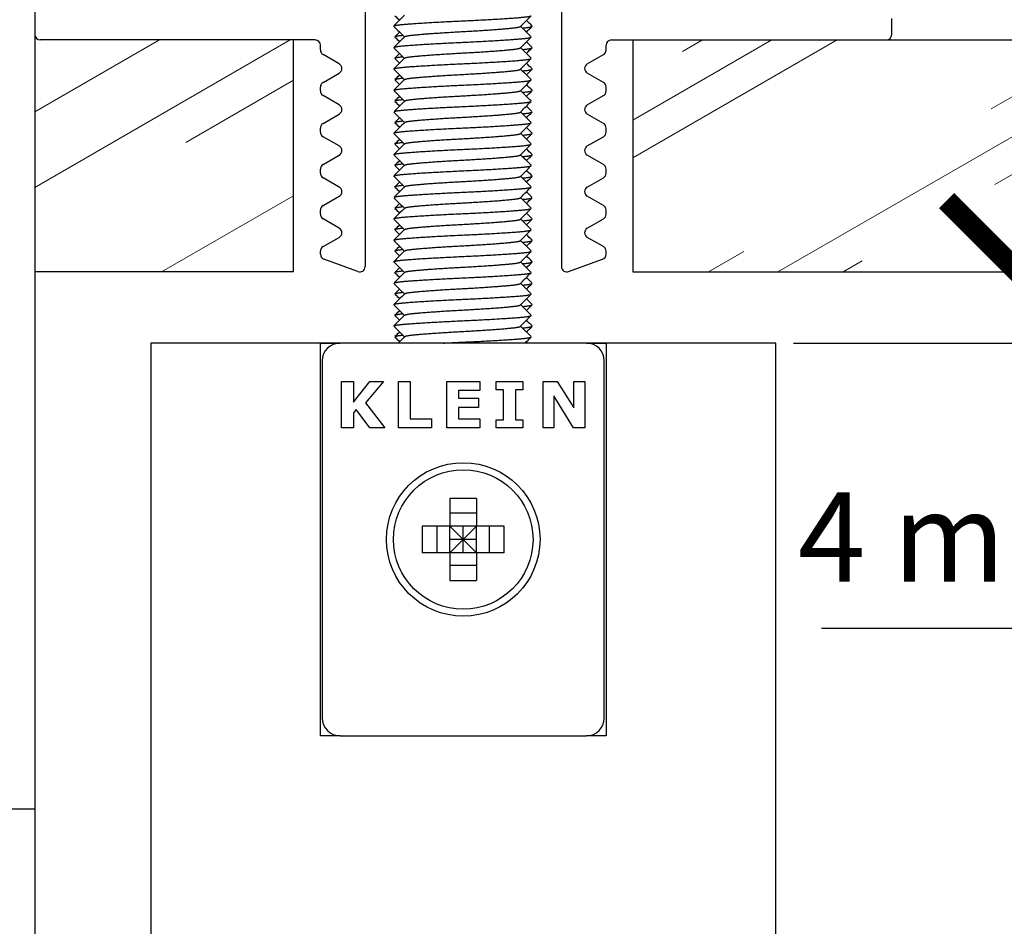
# Model space of a CAD drawing. Extents: x -25294 to 5769, y -27364 to 6653.
# Drawn here: x 2839 to 2894, y 1557 to 1608 of the extents above; entities that cross this region are included whole.
import ezdxf

# ---------------------------------------------------------------- set-up
doc = ezdxf.new("R2010")
doc.units = 0
doc.linetypes.add('SLD-Continua', pattern=[0])
doc.layers.add('c_black', color=1, linetype='Continuous')
doc.layers.add('Placas', color=5, linetype='Continuous')
doc.layers.add('COTAS', color=10, linetype='Continuous', lineweight=5)
doc.styles.get("Standard").update_dxf_attribs({"font": 'arial.ttf'})
doc.dimstyles.new('MM - PULGADAS', dxfattribs={"dimtxt": 30, "dimasz": 25, "dimexe": 1, "dimexo": 1, "dimgap": 5, "dimtad": 1, "dimtoh": 1, "dimdec": 0, "dimtxsty": 'Standard', "dimblk": 'ARCHTICK', "dimcen": 0.09375, "dimclrt": 256, "dimadec": 0, "dimazin": 0, "dimtfac": 1, "dimtdec": 0, "dimtmove": 0, "dimatfit": 3, "dimfxl": 1, "dimarcsym": 0})

# ---------------------------------------------------------------- blocks, each defined once
blk = doc.blocks.new('_ArchTick')
at = {"color": 0, "linetype": 'ByBlock', "const_width": 0.15}
blk.add_lwpolyline([(-0.5, -0.5), (0.5, 0.5)], dxfattribs=at)
blk = doc.blocks.new('*D58')
at = {"layer": 'COTAS', "lineweight": -2, "transparency": 16777216}
for p, q in [((2895.145, 1643.1), (2895.145, 1654.002)), ((2895.145, 1654.002), (2937.2, 1654.002)), ((2895.145, 1593.6), (2895.145, 1643.1))]:
    blk.add_line(p, q, dxfattribs=at)
at = {"layer": 'COTAS', "color": 0, "lineweight": -2, "transparency": 16777216}
for p, q in [((2877.976, 1643.1), (2896.145, 1643.1)), ((2874.565, 1593.6), (2896.145, 1593.6))]:
    blk.add_line(p, q, dxfattribs=at)
at = {"layer": 'Defpoints', "color": 0, "transparency": 16777216}
for p in [(2876.976, 1643.1), (2873.565, 1593.6), (2895.145, 1593.6)]:
    blk.add_point(p, dxfattribs=at)
at = {"layer": 'COTAS', "lineweight": -2, "transparency": 16777216, "xscale": 8, "yscale": 8, "zscale": 8}
for p, rotation in [((2895.145, 1643.1), 90), ((2895.145, 1593.6), 270)]:
    blk.add_blockref('_ArchTick', p, dxfattribs=dict(at, rotation=rotation))
at = {"layer": 'COTAS', "transparency": 16777216, "insert": (2917.172, 1662.635), "char_height": 5, "attachment_point": 5}
blk.add_mtext('49 mm [1{\\H1x;\\S15/16;}"]', dxfattribs=at)
blk = doc.blocks.new('*D59')
at = {"layer": 'COTAS', "lineweight": -2, "transparency": 16777216}
for p, q in [((2918.374, 1593.6), (2918.374, 1601.6)), ((2918.374, 1593.6), (2918.374, 1589.619)), ((2918.374, 1589.619), (2918.374, 1573.619)), ((2918.374, 1573.619), (2884.13, 1573.619))]:
    blk.add_line(p, q, dxfattribs=at)
at = {"layer": 'COTAS', "color": 0, "lineweight": -2, "transparency": 16777216}
for p, q in [((2874.565, 1593.6), (2919.374, 1593.6)), ((2882.565, 1589.619), (2919.374, 1589.619))]:
    blk.add_line(p, q, dxfattribs=at)
at = {"layer": 'Defpoints', "color": 0, "transparency": 16777216}
for p in [(2873.565, 1593.6), (2881.565, 1589.619), (2918.374, 1589.619)]:
    blk.add_point(p, dxfattribs=at)
at = {"layer": 'COTAS', "lineweight": -2, "transparency": 16777216, "xscale": 8, "yscale": 8, "zscale": 8}
for p, rotation in [((2918.374, 1593.6), 270), ((2918.374, 1589.619), 90)]:
    blk.add_blockref('_ArchTick', p, dxfattribs=dict(at, rotation=rotation))
at = {"layer": 'COTAS', "transparency": 16777216, "insert": (2900.252, 1582.253), "char_height": 5, "attachment_point": 5}
blk.add_mtext('4 mm [{\\H1x;\\S3/16;}"]', dxfattribs=at)
blk = doc.blocks.new('SEC. LITE+ T')
at = {"linetype": 'SLD-Continua', "lineweight": 25}
for p, q in [((-5.5, -34.8), (-5.5, -49.2)), ((5.5, -34.8), (5.5, -49.2)), ((-24, -35.299), (-24, -36.201)), ((24, -36.2), (24, -35.3)), ((-8.3, -36.5), (-23.7, -36.5)), ((-8, -37.061), (-8, -36.8)), ((8, -37.061), (8, -36.8)), ((8.3, -36.5), (23.7, -36.5)), ((-6.95, -37.84), (-7.85, -37.32)), ((6.95, -37.84), (7.85, -37.32)), ((-7.85, -38.879), (-6.95, -38.36)), ((7.85, -38.879), (6.95, -38.36)), ((-8, -39.361), (-8, -39.139)), ((8, -39.361), (8, -39.139)), ((-6.95, -40.14), (-7.85, -39.621)), ((6.95, -40.14), (7.85, -39.621)), ((-7.85, -41.179), (-6.95, -40.66)), ((7.85, -41.179), (6.95, -40.66)), ((-8, -41.661), (-8, -41.439)), ((8, -41.661), (8, -41.439)), ((-6.95, -42.44), (-7.85, -41.921)), ((6.95, -42.44), (7.85, -41.921)), ((-7.85, -43.479), (-6.95, -42.96)), ((7.85, -43.479), (6.95, -42.96)), ((-8, -43.961), (-8, -43.739)), ((8, -43.961), (8, -43.739)), ((-6.95, -44.74), (-7.85, -44.221)), ((6.95, -44.74), (7.85, -44.221)), ((-7.85, -45.779), (-6.95, -45.26)), ((7.85, -45.779), (6.95, -45.26)), ((-8, -46.261), (-8, -46.039)), ((8, -46.261), (8, -46.039)), ((-6.95, -47.04), (-7.85, -46.52)), ((6.95, -47.04), (7.85, -46.52)), ((-7.85, -48.079), (-6.95, -47.56)), ((7.85, -48.079), (6.95, -47.56)), ((-8, -48.508), (-8, -48.339)), ((8, -48.508), (8, -48.339)), ((-5.903, -49.482), (-7.803, -48.79)), ((5.903, -49.482), (7.803, -48.79)), ((-8, -75.482), (-8, -53.482)), ((-8, -53.482), (-6.9, -53.482)), ((6.9, -53.482), (-6.9, -53.482)), ((6.9, -53.482), (8, -53.482)), ((8, -53.482), (8, -75.482)), ((-7.9, -54.482), (-7.9, -74.482)), ((7.9, -74.482), (7.9, -54.482)), ((-6.814, -58.232), (-6.814, -55.637)), ((-6.814, -55.637), (-6.151, -55.637)), ((-6.151, -55.637), (-6.151, -56.8)), ((-6.151, -56.8), (-5.233, -55.637)), ((-4.465, -55.637), (-5.471, -56.826)), ((-5.233, -55.637), (-4.465, -55.637)), ((-3.631, -55.637), (-2.968, -55.637)), ((-3.631, -58.232), (-3.631, -55.637)), ((-2.968, -55.637), (-2.968, -57.735)), ((-0.92, -58.232), (-0.92, -55.637)), ((-0.92, -55.637), (0.937, -55.637)), ((0.937, -55.637), (0.937, -56.134)), ((1.838, -55.637), (3.342, -55.637)), ((1.838, -56.093), (1.838, -55.637)), ((3.342, -55.637), (3.342, -56.093)), ((4.471, -55.637), (5.262, -55.637)), ((4.471, -58.232), (4.471, -55.637)), ((5.262, -55.637), (6.199, -57.109)), ((6.199, -55.637), (6.807, -55.637)), ((6.199, -57.109), (6.199, -55.637)), ((6.807, -55.637), (6.807, -58.232)), ((-0.262, -56.134), (-0.262, -56.577)), ((0.937, -56.134), (-0.262, -56.134)), ((2.259, -56.093), (1.838, -56.093)), ((2.259, -57.776), (2.259, -56.093)), ((3.342, -56.093), (2.92, -56.093)), ((2.92, -56.093), (2.92, -57.776)), ((-0.262, -56.577), (0.851, -56.577)), ((0.851, -56.577), (0.851, -57.1)), ((6.184, -58.232), (5.078, -56.443)), ((5.078, -56.443), (5.078, -58.232)), ((-5.997, -57.203), (-6.151, -57.391)), ((-5.229, -58.232), (-5.997, -57.203)), ((-5.471, -56.826), (-4.396, -58.232)), ((0.851, -57.1), (-0.262, -57.1)), ((-0.262, -57.1), (-0.262, -57.735)), ((-6.151, -57.391), (-6.151, -58.232)), ((-2.968, -57.735), (-1.777, -57.735)), ((-1.777, -57.735), (-1.777, -58.232)), ((-0.262, -57.735), (0.937, -57.735)), ((0.937, -57.735), (0.937, -58.232)), ((1.838, -58.232), (1.838, -57.776)), ((1.838, -57.776), (2.259, -57.776)), ((2.92, -57.776), (3.342, -57.776)), ((3.342, -57.776), (3.342, -58.232)), ((-6.151, -58.232), (-6.814, -58.232)), ((-4.396, -58.232), (-5.229, -58.232)), ((-1.777, -58.232), (-3.631, -58.232)), ((0.937, -58.232), (-0.92, -58.232)), ((3.342, -58.232), (1.838, -58.232)), ((5.078, -58.232), (4.471, -58.232)), ((6.807, -58.232), (6.184, -58.232)), ((-0.75, -62.182), (-0.75, -63.732)), ((0.75, -62.182), (-0.75, -62.182)), ((0.75, -62.182), (0.75, -63.732)), ((0.75, -63.012), (-0.75, -63.012)), ((-2.3, -63.732), (-2.3, -65.232)), ((-0.75, -63.732), (-2.3, -63.732)), ((-1.469, -65.232), (-1.469, -63.732)), ((-0.75, -65.232), (-0.75, -63.732)), ((0.75, -63.732), (-0.75, -63.732)), ((-0.75, -63.732), (0, -64.482)), ((0, -64.482), (0, -63.732)), ((0, -64.482), (0.75, -63.732)), ((2.3, -63.732), (0.75, -63.732)), ((0.75, -65.232), (0.75, -63.732)), ((1.469, -65.232), (1.469, -63.732)), ((2.3, -65.232), (2.3, -63.732)), ((0, -64.482), (-0.75, -65.232)), ((0, -64.482), (-0.75, -64.482)), ((0.75, -64.482), (0, -64.482)), ((0, -65.232), (0, -64.482)), ((0.75, -65.232), (0, -64.482)), ((-0.75, -65.232), (-2.3, -65.232)), ((-0.75, -65.232), (-0.75, -66.782)), ((0.75, -65.232), (-0.75, -65.232)), ((2.3, -65.232), (0.75, -65.232)), ((0.75, -65.232), (0.75, -66.782)), ((0.75, -65.951), (-0.75, -65.951)), ((-0.75, -66.782), (0.75, -66.782)), ((-6.9, -75.482), (-8, -75.482)), ((-6.9, -75.482), (6.9, -75.482)), ((8, -75.482), (6.9, -75.482))]:
    blk.add_line(p, q, dxfattribs=at)
for p, q in [((3.202, -40.545), (3.244, -40.502)), ((3.202, -45.345), (3.244, -45.302)), ((3.202, -50.144), (3.245, -50.102))]:
    blk.add_line(p, q)
for radius in [4.3, 3.907]:
    blk.add_circle((0, -64.482), radius, dxfattribs=at)
for centre, radius, start, end in [((-23.7, -36.2), 0.3, 180, 270), ((23.7, -36.2), 0.3, 270, 0), ((-8.3, -36.8), 0.3, 0, 90), ((8.3, -36.8), 0.3, 90, 180), ((-7.7, -37.061), 0.3, 180, 240), ((7.7, -37.061), 0.3, 300, 0), ((-7.1, -38.1), 0.3, 300, 60), ((7.1, -38.1), 0.3, 120, 240), ((-7.7, -39.139), 0.3, 120, 180), ((7.7, -39.139), 0.3, 0, 60), ((-7.7, -39.361), 0.3, 180, 240), ((7.7, -39.361), 0.3, 300, 0), ((-7.1, -40.4), 0.3, 300, 60), ((7.1, -40.4), 0.3, 120, 240), ((-7.7, -41.439), 0.3, 120, 180), ((7.7, -41.439), 0.3, 0, 60), ((-7.7, -41.661), 0.3, 180, 240), ((7.7, -41.661), 0.3, 300, 0), ((-7.1, -42.7), 0.3, 300, 60), ((7.1, -42.7), 0.3, 120, 240), ((-7.7, -43.739), 0.3, 120, 180), ((7.7, -43.739), 0.3, 0, 60), ((-7.7, -43.961), 0.3, 180, 240), ((7.7, -43.961), 0.3, 300, 0), ((-7.1, -45), 0.3, 300, 60), ((7.1, -45), 0.3, 120, 240), ((-7.7, -46.039), 0.3, 120, 180), ((-7.7, -46.261), 0.3, 180, 240), ((7.7, -46.039), 0.3, 0, 60), ((7.7, -46.261), 0.3, 300, 0), ((-7.1, -47.3), 0.3, 300, 60), ((7.1, -47.3), 0.3, 120, 240), ((-7.7, -48.339), 0.3, 120, 180), ((-7.7, -48.508), 0.3, 180, 250), ((7.7, -48.508), 0.3, 290, 0), ((7.7, -48.339), 0.3, 0, 60), ((-5.8, -49.2), 0.3, 250, 0), ((5.8, -49.2), 0.3, 180, 290), ((-6.9, -54.482), 1, 90, 180), ((6.9, -54.482), 1, 0, 90), ((-6.9, -74.482), 1, 180, 270), ((6.9, -74.482), 1, 270, 0)]:
    blk.add_arc(centre, radius, start, end, dxfattribs=at)
at = {"linetype": 'Continuous'}
for points in [[(-3.282, -35.119), (-3.482, -35.319), (-3.682, -35.52), (-3.882, -35.72)], [(-3.827, -35.143), (-3.74, -35.23), (-3.653, -35.317), (-3.567, -35.404)], [(3.201, -35.745), (3.402, -35.544), (3.602, -35.344), (3.802, -35.143)], [(-3.883, -35.742), (-3.687, -35.939), (-3.491, -36.135), (-3.295, -36.332)], [(3.805, -36.324), (3.608, -36.126), (3.411, -35.929), (3.215, -35.732)], [(3.857, -35.72), (3.752, -35.615), (3.647, -35.509), (3.542, -35.404)], [(3.542, -36.06), (3.647, -35.954), (3.753, -35.848), (3.859, -35.742)], [(-3.281, -36.318), (-3.481, -36.519), (-3.682, -36.719), (-3.882, -36.92)], [(-3.567, -36.06), (-3.654, -36.148), (-3.742, -36.236), (-3.83, -36.324)], [(-3.83, -36.34), (-3.742, -36.428), (-3.654, -36.516), (-3.567, -36.604)], [(3.204, -36.942), (3.404, -36.742), (3.605, -36.541), (3.805, -36.34)], [(-3.882, -36.944), (-3.686, -37.14), (-3.49, -37.336), (-3.295, -37.532)], [(3.804, -37.522), (3.607, -37.325), (3.411, -37.129), (3.215, -36.932)], [(3.857, -36.92), (3.752, -36.815), (3.647, -36.709), (3.542, -36.604)], [(3.542, -37.259), (3.647, -37.154), (3.752, -37.049), (3.857, -36.944)], [(-3.567, -37.259), (-3.654, -37.347), (-3.741, -37.434), (-3.829, -37.522)], [(-3.284, -37.521), (-3.484, -37.721), (-3.684, -37.922), (-3.885, -38.123)], [(-3.829, -37.541), (-3.742, -37.629), (-3.654, -37.716), (-3.567, -37.804)], [(3.204, -38.143), (3.404, -37.942), (3.604, -37.741), (3.805, -37.541)], [(3.86, -38.123), (3.754, -38.016), (3.648, -37.91), (3.542, -37.804)], [(-3.884, -38.142), (-3.687, -38.339), (-3.491, -38.535), (-3.295, -38.732)], [(-3.567, -38.46), (-3.653, -38.546), (-3.74, -38.633), (-3.826, -38.72)], [(3.801, -38.72), (3.606, -38.524), (3.41, -38.328), (3.215, -38.132)], [(3.542, -38.46), (3.647, -38.354), (3.753, -38.248), (3.859, -38.142)], [(-3.285, -38.722), (-3.485, -38.922), (-3.685, -39.123), (-3.885, -39.323)], [(-3.827, -38.743), (-3.74, -38.83), (-3.653, -38.917), (-3.567, -39.004)], [(3.201, -39.346), (3.401, -39.145), (3.602, -38.944), (3.802, -38.743)], [(3.86, -39.323), (3.754, -39.217), (3.648, -39.111), (3.542, -39.004)], [(-3.886, -39.34), (-3.689, -39.537), (-3.492, -39.734), (-3.295, -39.932)], [(-3.567, -39.659), (-3.654, -39.747), (-3.741, -39.834), (-3.828, -39.921)], [(3.803, -39.921), (3.607, -39.725), (3.411, -39.528), (3.215, -39.332)], [(3.542, -39.659), (3.648, -39.553), (3.754, -39.447), (3.861, -39.34)], [(-3.282, -39.919), (-3.476, -40.113), (-3.67, -40.308), (-3.864, -40.502)], [(-3.827, -39.943), (-3.74, -40.03), (-3.653, -40.117), (-3.567, -40.204)], [(3.244, -40.502), (3.43, -40.316), (3.616, -40.13), (3.802, -39.943)], [(3.839, -40.502), (3.74, -40.403), (3.641, -40.303), (3.542, -40.204)], [(-3.883, -40.542), (-3.687, -40.739), (-3.491, -40.935), (-3.295, -41.132)], [(3.805, -41.123), (3.609, -40.926), (3.412, -40.729), (3.215, -40.532)], [(3.542, -40.859), (3.648, -40.754), (3.753, -40.648), (3.859, -40.542)], [(-3.281, -41.118), (-3.481, -41.319), (-3.682, -41.519), (-3.882, -41.72)], [(-3.566, -40.859), (-3.654, -40.947), (-3.742, -41.035), (-3.83, -41.123)], [(-3.83, -41.14), (-3.742, -41.228), (-3.654, -41.316), (-3.566, -41.404)], [(3.204, -41.742), (3.405, -41.541), (3.605, -41.341), (3.805, -41.14)], [(-3.881, -41.744), (-3.686, -41.94), (-3.49, -42.136), (-3.295, -42.332)], [(3.804, -42.322), (3.608, -42.125), (3.411, -41.928), (3.215, -41.732)], [(3.857, -41.72), (3.752, -41.615), (3.647, -41.509), (3.542, -41.404)], [(3.542, -42.059), (3.647, -41.954), (3.752, -41.849), (3.857, -41.744)], [(-3.284, -42.32), (-3.484, -42.521), (-3.684, -42.722), (-3.885, -42.923)], [(-3.566, -42.059), (-3.654, -42.147), (-3.741, -42.234), (-3.829, -42.322)], [(-3.829, -42.341), (-3.742, -42.428), (-3.654, -42.516), (-3.566, -42.604)], [(3.204, -42.943), (3.404, -42.742), (3.604, -42.541), (3.805, -42.341)], [(-3.884, -42.942), (-3.687, -43.138), (-3.491, -43.335), (-3.295, -43.532)], [(3.802, -43.519), (3.606, -43.324), (3.41, -43.128), (3.215, -42.932)], [(3.86, -42.923), (3.754, -42.816), (3.648, -42.71), (3.542, -42.604)], [(3.542, -43.259), (3.648, -43.154), (3.753, -43.048), (3.859, -42.942)], [(-3.284, -43.521), (-3.485, -43.722), (-3.685, -43.923), (-3.885, -44.123)], [(-3.827, -43.543), (-3.74, -43.63), (-3.653, -43.717), (-3.566, -43.804)], [(-3.566, -43.259), (-3.653, -43.346), (-3.74, -43.433), (-3.826, -43.519)], [(3.201, -44.145), (3.401, -43.945), (3.602, -43.744), (3.802, -43.543)], [(3.861, -44.123), (3.754, -44.017), (3.648, -43.91), (3.542, -43.804)], [(-3.885, -44.14), (-3.688, -44.337), (-3.491, -44.534), (-3.295, -44.732)], [(-3.566, -44.459), (-3.654, -44.547), (-3.741, -44.634), (-3.828, -44.721)], [(3.803, -44.721), (3.607, -44.525), (3.411, -44.328), (3.215, -44.132)], [(3.542, -44.459), (3.648, -44.353), (3.755, -44.246), (3.861, -44.14)], [(-3.282, -44.719), (-3.476, -44.913), (-3.67, -45.108), (-3.864, -45.302)], [(-3.827, -44.743), (-3.74, -44.83), (-3.653, -44.917), (-3.566, -45.004)], [(3.244, -45.302), (3.43, -45.116), (3.616, -44.93), (3.802, -44.743)], [(3.84, -45.302), (3.74, -45.203), (3.641, -45.103), (3.542, -45.004)], [(-3.883, -45.342), (-3.687, -45.538), (-3.491, -45.735), (-3.294, -45.932)], [(-3.566, -45.659), (-3.654, -45.747), (-3.742, -45.835), (-3.83, -45.923)], [(3.806, -45.923), (3.609, -45.726), (3.412, -45.529), (3.215, -45.332)], [(3.542, -45.659), (3.648, -45.554), (3.753, -45.448), (3.859, -45.342)], [(-3.281, -45.918), (-3.481, -46.118), (-3.681, -46.319), (-3.882, -46.52)], [(-3.83, -45.94), (-3.742, -46.028), (-3.654, -46.116), (-3.566, -46.204)], [(3.205, -46.542), (3.405, -46.341), (3.605, -46.141), (3.805, -45.94)], [(3.858, -46.52), (3.752, -46.414), (3.647, -46.309), (3.542, -46.204)], [(-3.881, -46.544), (-3.686, -46.74), (-3.49, -46.935), (-3.294, -47.131)], [(-3.566, -46.859), (-3.654, -46.947), (-3.741, -47.034), (-3.828, -47.122)], [(3.804, -47.122), (3.608, -46.925), (3.411, -46.728), (3.215, -46.531)], [(3.542, -46.859), (3.647, -46.754), (3.752, -46.649), (3.857, -46.544)], [(-3.283, -47.12), (-3.484, -47.321), (-3.684, -47.522), (-3.884, -47.722)], [(-3.829, -47.14), (-3.741, -47.228), (-3.654, -47.316), (-3.566, -47.404)], [(3.204, -47.742), (3.404, -47.542), (3.605, -47.341), (3.805, -47.14)], [(3.86, -47.722), (3.754, -47.616), (3.648, -47.51), (3.542, -47.404)], [(-3.884, -47.742), (-3.687, -47.938), (-3.491, -48.135), (-3.294, -48.332)], [(3.802, -48.319), (3.606, -48.123), (3.41, -47.927), (3.215, -47.731)], [(3.542, -48.059), (3.648, -47.953), (3.754, -47.847), (3.859, -47.742)], [(-3.284, -48.321), (-3.484, -48.522), (-3.685, -48.722), (-3.885, -48.923)], [(-3.566, -48.059), (-3.653, -48.146), (-3.739, -48.233), (-3.826, -48.319)], [(-3.826, -48.343), (-3.74, -48.43), (-3.653, -48.517), (-3.566, -48.604)], [(3.201, -48.945), (3.402, -48.744), (3.602, -48.544), (3.802, -48.343)], [(-3.885, -48.94), (-3.688, -49.137), (-3.491, -49.334), (-3.294, -49.531)], [(3.803, -49.521), (3.607, -49.324), (3.411, -49.128), (3.215, -48.931)], [(3.861, -48.923), (3.755, -48.817), (3.648, -48.71), (3.542, -48.604)], [(3.542, -49.259), (3.648, -49.153), (3.755, -49.046), (3.861, -48.94)], [(-3.281, -49.518), (-3.476, -49.713), (-3.67, -49.907), (-3.864, -50.102)], [(-3.566, -49.259), (-3.653, -49.346), (-3.74, -49.434), (-3.828, -49.521)], [(-3.826, -49.543), (-3.74, -49.63), (-3.653, -49.717), (-3.566, -49.804)], [(3.245, -50.102), (3.43, -49.916), (3.616, -49.729), (3.802, -49.543)], [(-3.883, -50.142), (-3.687, -50.338), (-3.49, -50.535), (-3.294, -50.731)], [(3.806, -50.723), (3.609, -50.526), (3.412, -50.329), (3.215, -50.131)], [(3.84, -50.102), (3.741, -50.002), (3.641, -49.903), (3.542, -49.804)], [(3.542, -50.459), (3.648, -50.353), (3.754, -50.248), (3.859, -50.142)], [(-3.28, -50.717), (-3.481, -50.918), (-3.681, -51.119), (-3.882, -51.32)], [(-3.566, -50.459), (-3.654, -50.547), (-3.742, -50.635), (-3.83, -50.723)], [(-3.829, -50.74), (-3.742, -50.828), (-3.654, -50.916), (-3.566, -51.004)], [(3.205, -51.342), (3.405, -51.141), (3.605, -50.94), (3.806, -50.74)], [(3.858, -51.32), (3.753, -51.214), (3.647, -51.109), (3.542, -51.004)], [(-3.881, -51.343), (-3.685, -51.539), (-3.49, -51.735), (-3.294, -51.931)], [(-3.566, -51.659), (-3.653, -51.746), (-3.741, -51.834), (-3.828, -51.921)], [(3.804, -51.921), (3.608, -51.725), (3.412, -51.528), (3.215, -51.331)], [(3.542, -51.659), (3.647, -51.554), (3.752, -51.449), (3.857, -51.343)], [(-3.283, -51.92), (-3.483, -52.121), (-3.684, -52.321), (-3.884, -52.522)], [(-3.829, -51.94), (-3.741, -52.028), (-3.654, -52.116), (-3.566, -52.204)], [(3.204, -52.542), (3.404, -52.342), (3.605, -52.141), (3.805, -51.94)], [(3.86, -52.522), (3.754, -52.416), (3.648, -52.31), (3.542, -52.204)], [(-3.883, -52.541), (-3.687, -52.738), (-3.491, -52.935), (-3.294, -53.131)], [(-3.566, -52.859), (-3.653, -52.946), (-3.739, -53.032), (-3.826, -53.119)], [(3.802, -53.119), (3.606, -52.923), (3.411, -52.727), (3.215, -52.531)], [(3.542, -52.859), (3.648, -52.753), (3.754, -52.647), (3.86, -52.541)], [(-3.826, -53.143), (-3.739, -53.23), (-3.653, -53.317), (-3.566, -53.404)], [(-3.284, -53.121), (-3.404, -53.241), (-3.524, -53.362), (-3.644, -53.482)], [(3.464, -53.482), (3.577, -53.369), (3.69, -53.256), (3.803, -53.143)], [(3.62, -53.482), (3.594, -53.456), (3.568, -53.43), (3.542, -53.404)]]:
    blk.add_open_spline(points, degree=3, dxfattribs=at)
for points, weights, knots in [([(-3.882, -35.72), (-3.83, -35.673), (-3.373, -35.632), (-2.262, -35.532), (-0.04, -35.432), (2.182, -35.332), (3.293, -35.232), (3.75, -35.191), (3.802, -35.143)], [0.933792899343, 0.940242039288, 1, 0.866025403784, 1, 0.866025403784, 1, 0.940215070407, 0.933787089182], [0.36038906, 0.36038906, 0.36038906, 0.36323144, 0.36323144, 0.36960392, 0.36960392, 0.3759764, 0.3759764, 0.37882006, 0.37882006, 0.37882006]), ([(-3.281, -36.318), (-3.23, -36.272), (-2.854, -36.232), (-1.916, -36.132), (-0.04, -36.032), (1.835, -35.932), (2.773, -35.832), (3.152, -35.791), (3.202, -35.745)], [0.934093355059, 0.941520935306, 1, 0.866025403784, 1, 0.866025403784, 1, 0.94117697617, 0.934007746869], [0.34251642, 0.34251642, 0.34251642, 0.34515957, 0.34515957, 0.35121501, 0.35121501, 0.35727044, 0.35727044, 0.35992914, 0.35992914, 0.35992914]), ([(3.322, -35.834), (3.335, -35.833), (3.348, -35.832), (3.81, -35.79), (3.859, -35.742)], [0.996463662499, 0.998207858257, 1, 0.939588632567, 0.933658240158], [0.356773714, 0.356773714, 0.356773714, 0.356858957, 0.356858957, 0.359732415, 0.359732415, 0.359732415]), ([(-3.882, -36.92), (-3.828, -36.873), (-3.373, -36.832), (-2.262, -36.732), (-0.04, -36.632), (2.182, -36.532), (3.293, -36.432), (3.765, -36.389), (3.805, -36.34)], [0.933824362668, 0.940386368712, 1, 0.866025403784, 1, 0.866025403784, 1, 0.938346546639, 0.933437407778], [0.32216104, 0.32216104, 0.32216104, 0.32499655, 0.32499655, 0.33136903, 0.33136903, 0.33774151, 0.33774151, 0.34067405, 0.34067405, 0.34067405]), ([(-3.284, -37.521), (-3.241, -37.473), (-2.854, -37.432), (-1.916, -37.332), (-0.04, -37.232), (1.835, -37.132), (2.773, -37.032), (3.165, -36.99), (3.204, -36.942)], [0.933713842793, 0.939865988295, 1, 0.866025403784, 1, 0.866025403784, 1, 0.939319430268, 0.933606468531], [0.30610903, 0.30610903, 0.30610903, 0.30882699, 0.30882699, 0.31488242, 0.31488242, 0.32093785, 0.32093785, 0.32368051, 0.32368051, 0.32368051]), ([(3.322, -37.034), (3.335, -37.033), (3.348, -37.032), (3.801, -36.991), (3.857, -36.944)], [0.996480528133, 0.998216522307, 1, 0.940646376179, 0.933882612827], [0.318539238, 0.318539238, 0.318539238, 0.318624069, 0.318624069, 0.321447215, 0.321447215, 0.321447215]), ([(-3.885, -38.123), (-3.842, -38.074), (-3.373, -38.032), (-2.262, -37.932), (-0.04, -37.832), (2.182, -37.732), (3.293, -37.632), (3.762, -37.59), (3.805, -37.541)], [0.933500688807, 0.93873012482, 1, 0.866025403784, 1, 0.866025403784, 1, 0.938649535931, 0.933487029099], [0.28384737, 0.28384737, 0.28384737, 0.28676166, 0.28676166, 0.29313414, 0.29313414, 0.29950662, 0.29950662, 0.30242475, 0.30242475, 0.30242475]), ([(-3.285, -38.722), (-3.245, -38.674), (-2.854, -38.632), (-1.916, -38.532), (-0.04, -38.432), (1.835, -38.332), (2.773, -38.232), (3.162, -38.19), (3.204, -38.143)], [0.933598433274, 0.939276611428, 1, 0.866025403784, 1, 0.866025403784, 1, 0.939779367512, 0.933696230933], [0.2697498, 0.2697498, 0.2697498, 0.2724944, 0.2724944, 0.27854983, 0.27854983, 0.28460526, 0.28460526, 0.28732714, 0.28732714, 0.28732714]), ([(3.322, -38.234), (3.335, -38.233), (3.348, -38.232), (3.812, -38.19), (3.859, -38.142)], [0.996468543962, 0.998210366033, 1, 0.939304648689, 0.933603688476], [0.280304057, 0.280304057, 0.280304057, 0.280389181, 0.280389181, 0.283276146, 0.283276146, 0.283276146]), ([(-3.885, -39.323), (-3.845, -39.274), (-3.373, -39.232), (-2.262, -39.132), (-0.04, -39.032), (2.182, -38.932), (3.293, -38.832), (3.749, -38.791), (3.802, -38.744)], [0.933429365993, 0.93829580726, 1, 0.866025403784, 1, 0.866025403784, 1, 0.940325162905, 0.93381094406], [0.24559182, 0.24559182, 0.24559182, 0.24852677, 0.24852677, 0.25489926, 0.25489926, 0.26127174, 0.26127174, 0.26411016, 0.26411016, 0.26411016]), ([(-3.282, -39.919), (-3.233, -39.872), (-2.854, -39.832), (-1.916, -39.732), (-0.04, -39.632), (1.835, -39.532), (2.773, -39.432), (3.15, -39.392), (3.201, -39.345)], [0.933987449592, 0.941093278277, 1, 0.866025403784, 1, 0.866025403784, 1, 0.941465298512, 0.934079268117], [0.23349933, 0.23349933, 0.23349933, 0.23616181, 0.23616181, 0.24221725, 0.24221725, 0.24827268, 0.24827268, 0.25091835, 0.25091835, 0.25091835]), ([(3.322, -39.434), (3.335, -39.433), (3.348, -39.432), (3.822, -39.389), (3.861, -39.34)], [0.996481758745, 0.99821715444, 1, 0.938156888702, 0.933407741828], [0.242069492, 0.242069492, 0.242069492, 0.242154292, 0.242154292, 0.245095851, 0.245095851, 0.245095851]), ([(-3.845, -40.502), (-3.737, -40.465), (-3.373, -40.432), (-2.262, -40.332), (-0.04, -40.232), (2.182, -40.132), (3.293, -40.032), (3.749, -39.991), (3.802, -39.943)], [0.938289542225, 0.951813799638, 1, 0.866025403784, 1, 0.866025403784, 1, 0.940309071481, 0.933807434785], [0.20799992, 0.20799992, 0.20799992, 0.21029189, 0.21029189, 0.21666437, 0.21666437, 0.22303685, 0.22303685, 0.22587604, 0.22587604, 0.22587604]), ([(-3.281, -41.118), (-3.23, -41.072), (-2.853, -41.032), (-1.916, -40.932), (-0.04, -40.832), (1.836, -40.732), (2.773, -40.632), (3.152, -40.591), (3.202, -40.545)], [0.934093355059, 0.941520935306, 1, 0.866025403784, 1, 0.866025403784, 1, 0.94117697617, 0.934007746869], [0.34251642, 0.34251642, 0.34251642, 0.34515957, 0.34515957, 0.35121501, 0.35121501, 0.35727044, 0.35727044, 0.35992914, 0.35992914, 0.35992914]), ([(3.322, -40.634), (3.336, -40.633), (3.348, -40.632), (3.81, -40.59), (3.859, -40.542)], [0.996463662499, 0.998207858257, 1, 0.939588632567, 0.933658240158], [0.356773714, 0.356773714, 0.356773714, 0.356858957, 0.356858957, 0.359732415, 0.359732415, 0.359732415]), ([(-3.882, -41.72), (-3.828, -41.673), (-3.373, -41.632), (-2.262, -41.532), (-0.04, -41.432), (2.182, -41.332), (3.293, -41.232), (3.765, -41.189), (3.805, -41.14)], [0.933824362668, 0.940386368712, 1, 0.866025403784, 1, 0.866025403784, 1, 0.938346546639, 0.933437407778], [0.32216104, 0.32216104, 0.32216104, 0.32499655, 0.32499655, 0.33136903, 0.33136903, 0.33774151, 0.33774151, 0.34067405, 0.34067405, 0.34067405]), ([(-3.284, -42.321), (-3.241, -42.273), (-2.853, -42.232), (-1.916, -42.132), (-0.04, -42.032), (1.836, -41.932), (2.773, -41.832), (3.165, -41.79), (3.205, -41.742)], [0.933713842793, 0.939865988295, 1, 0.866025403784, 1, 0.866025403784, 1, 0.939319430268, 0.933606468531], [0.30610903, 0.30610903, 0.30610903, 0.30882699, 0.30882699, 0.31488242, 0.31488242, 0.32093785, 0.32093785, 0.32368051, 0.32368051, 0.32368051]), ([(3.323, -41.834), (3.336, -41.833), (3.348, -41.832), (3.802, -41.791), (3.857, -41.744)], [0.996480528133, 0.998216522307, 1, 0.940646376179, 0.933882612827], [0.318539238, 0.318539238, 0.318539238, 0.318624069, 0.318624069, 0.321447215, 0.321447215, 0.321447215]), ([(-3.885, -42.922), (-3.842, -42.874), (-3.373, -42.832), (-2.262, -42.732), (-0.04, -42.632), (2.182, -42.532), (3.293, -42.432), (3.762, -42.389), (3.805, -42.341)], [0.933500688807, 0.93873012482, 1, 0.866025403784, 1, 0.866025403784, 1, 0.938649535931, 0.933487029099], [0.28384737, 0.28384737, 0.28384737, 0.28676166, 0.28676166, 0.29313414, 0.29313414, 0.29950662, 0.29950662, 0.30242475, 0.30242475, 0.30242475]), ([(-3.284, -43.522), (-3.245, -43.473), (-2.853, -43.432), (-1.916, -43.332), (-0.04, -43.232), (1.836, -43.132), (2.773, -43.032), (3.162, -42.99), (3.204, -42.942)], [0.933598433274, 0.939276611428, 1, 0.866025403784, 1, 0.866025403784, 1, 0.939779367512, 0.933696230933], [0.2697498, 0.2697498, 0.2697498, 0.2724944, 0.2724944, 0.27854983, 0.27854983, 0.28460526, 0.28460526, 0.28732714, 0.28732714, 0.28732714]), ([(3.322, -43.034), (3.336, -43.033), (3.348, -43.032), (3.813, -42.99), (3.859, -42.942)], [0.996468543962, 0.998210366033, 1, 0.939304648689, 0.933603688476], [0.280304057, 0.280304057, 0.280304057, 0.280389181, 0.280389181, 0.283276146, 0.283276146, 0.283276146]), ([(-3.885, -44.123), (-3.845, -44.074), (-3.373, -44.032), (-2.262, -43.932), (-0.04, -43.832), (2.182, -43.732), (3.293, -43.632), (3.749, -43.591), (3.802, -43.543)], [0.933429365993, 0.93829580726, 1, 0.866025403784, 1, 0.866025403784, 1, 0.940325162905, 0.93381094406], [0.24559182, 0.24559182, 0.24559182, 0.24852677, 0.24852677, 0.25489926, 0.25489926, 0.26127174, 0.26127174, 0.26411016, 0.26411016, 0.26411016]), ([(-3.282, -44.719), (-3.233, -44.672), (-2.853, -44.632), (-1.916, -44.532), (-0.04, -44.432), (1.836, -44.332), (2.773, -44.232), (3.15, -44.191), (3.201, -44.145)], [0.933987449592, 0.941093278277, 1, 0.866025403784, 1, 0.866025403784, 1, 0.941465298512, 0.934079268117], [0.23349933, 0.23349933, 0.23349933, 0.23616181, 0.23616181, 0.24221725, 0.24221725, 0.24827268, 0.24827268, 0.25091835, 0.25091835, 0.25091835]), ([(3.323, -44.234), (3.336, -44.233), (3.348, -44.232), (3.822, -44.189), (3.861, -44.14)], [0.996481758745, 0.99821715444, 1, 0.938156888702, 0.933407741828], [0.242069492, 0.242069492, 0.242069492, 0.242154292, 0.242154292, 0.245095851, 0.245095851, 0.245095851]), ([(-3.845, -45.302), (-3.737, -45.264), (-3.373, -45.232), (-2.262, -45.132), (-0.04, -45.032), (2.182, -44.932), (3.293, -44.832), (3.749, -44.791), (3.802, -44.743)], [0.938289542225, 0.951813799638, 1, 0.866025403784, 1, 0.866025403784, 1, 0.940309071481, 0.933807434785], [0.20799992, 0.20799992, 0.20799992, 0.21029189, 0.21029189, 0.21666437, 0.21666437, 0.22303685, 0.22303685, 0.22587604, 0.22587604, 0.22587604]), ([(-3.281, -45.918), (-3.23, -45.872), (-2.853, -45.831), (-1.915, -45.731), (-0.04, -45.631), (1.836, -45.531), (2.774, -45.431), (3.153, -45.391), (3.202, -45.345)], [0.934093355059, 0.941520935306, 1, 0.866025403784, 1, 0.866025403784, 1, 0.94117697617, 0.934007746869], [0.34251642, 0.34251642, 0.34251642, 0.34515957, 0.34515957, 0.35121501, 0.35121501, 0.35727044, 0.35727044, 0.35992914, 0.35992914, 0.35992914]), ([(3.323, -45.434), (3.336, -45.433), (3.349, -45.431), (3.81, -45.39), (3.859, -45.342)], [0.996463662499, 0.998207858257, 1, 0.939588632567, 0.933658240158], [0.356773714, 0.356773714, 0.356773714, 0.356858957, 0.356858957, 0.359732415, 0.359732415, 0.359732415]), ([(-3.882, -46.52), (-3.828, -46.472), (-3.373, -46.431), (-2.262, -46.331), (-0.04, -46.231), (2.182, -46.131), (3.293, -46.031), (3.765, -45.989), (3.805, -45.94)], [0.933824362668, 0.940386368712, 1, 0.866025403784, 1, 0.866025403784, 1, 0.938346546639, 0.933437407778], [0.32216104, 0.32216104, 0.32216104, 0.32499655, 0.32499655, 0.33136903, 0.33136903, 0.33774151, 0.33774151, 0.34067405, 0.34067405, 0.34067405]), ([(-3.284, -47.121), (-3.241, -47.073), (-2.853, -47.031), (-1.915, -46.931), (-0.04, -46.831), (1.836, -46.731), (2.774, -46.631), (3.165, -46.59), (3.205, -46.542)], [0.933713842793, 0.939865988295, 1, 0.866025403784, 1, 0.866025403784, 1, 0.939319430268, 0.933606468531], [0.30610903, 0.30610903, 0.30610903, 0.30882699, 0.30882699, 0.31488242, 0.31488242, 0.32093785, 0.32093785, 0.32368051, 0.32368051, 0.32368051]), ([(3.323, -46.634), (3.336, -46.633), (3.349, -46.631), (3.802, -46.591), (3.857, -46.544)], [0.996480528133, 0.998216522307, 1, 0.940646376179, 0.933882612827], [0.318539238, 0.318539238, 0.318539238, 0.318624069, 0.318624069, 0.321447215, 0.321447215, 0.321447215]), ([(-3.884, -47.722), (-3.842, -47.674), (-3.373, -47.631), (-2.262, -47.531), (-0.04, -47.431), (2.182, -47.331), (3.293, -47.231), (3.763, -47.189), (3.805, -47.14)], [0.933500688807, 0.93873012482, 1, 0.866025403784, 1, 0.866025403784, 1, 0.938649535931, 0.933487029099], [0.28384737, 0.28384737, 0.28384737, 0.28676166, 0.28676166, 0.29313414, 0.29313414, 0.29950662, 0.29950662, 0.30242475, 0.30242475, 0.30242475]), ([(-3.284, -48.321), (-3.245, -48.273), (-2.853, -48.231), (-1.915, -48.131), (-0.04, -48.031), (1.836, -47.931), (2.774, -47.831), (3.162, -47.79), (3.204, -47.742)], [0.933598433274, 0.939276611428, 1, 0.866025403784, 1, 0.866025403784, 1, 0.939779367512, 0.933696230933], [0.2697498, 0.2697498, 0.2697498, 0.2724944, 0.2724944, 0.27854983, 0.27854983, 0.28460526, 0.28460526, 0.28732714, 0.28732714, 0.28732714]), ([(3.323, -47.834), (3.336, -47.833), (3.349, -47.831), (3.813, -47.79), (3.859, -47.742)], [0.996468543962, 0.998210366033, 1, 0.939304648689, 0.933603688476], [0.280304057, 0.280304057, 0.280304057, 0.280389181, 0.280389181, 0.283276146, 0.283276146, 0.283276146]), ([(-3.885, -48.923), (-3.845, -48.874), (-3.373, -48.831), (-2.262, -48.731), (-0.04, -48.631), (2.182, -48.531), (3.293, -48.431), (3.749, -48.39), (3.802, -48.343)], [0.933429365993, 0.93829580726, 1, 0.866025403784, 1, 0.866025403784, 1, 0.940325162905, 0.93381094406], [0.24559182, 0.24559182, 0.24559182, 0.24852677, 0.24852677, 0.25489926, 0.25489926, 0.26127174, 0.26127174, 0.26411016, 0.26411016, 0.26411016]), ([(-3.282, -49.519), (-3.233, -49.472), (-2.853, -49.431), (-1.915, -49.331), (-0.04, -49.231), (1.836, -49.131), (2.774, -49.031), (3.151, -48.991), (3.201, -48.945)], [0.933987449592, 0.941093278277, 1, 0.866025403784, 1, 0.866025403784, 1, 0.941465298512, 0.934079268117], [0.23349933, 0.23349933, 0.23349933, 0.23616181, 0.23616181, 0.24221725, 0.24221725, 0.24827268, 0.24827268, 0.25091835, 0.25091835, 0.25091835]), ([(3.323, -49.034), (3.336, -49.033), (3.349, -49.031), (3.822, -48.989), (3.861, -48.94)], [0.996481758745, 0.99821715444, 1, 0.938156888702, 0.933407741828], [0.242069492, 0.242069492, 0.242069492, 0.242154292, 0.242154292, 0.245095851, 0.245095851, 0.245095851]), ([(-3.845, -50.102), (-3.736, -50.064), (-3.373, -50.031), (-2.262, -49.931), (-0.04, -49.831), (2.182, -49.731), (3.293, -49.631), (3.749, -49.59), (3.802, -49.543)], [0.938289542225, 0.951813799638, 1, 0.866025403784, 1, 0.866025403784, 1, 0.940309071481, 0.933807434785], [0.20799992, 0.20799992, 0.20799992, 0.21029189, 0.21029189, 0.21666437, 0.21666437, 0.22303685, 0.22303685, 0.22587604, 0.22587604, 0.22587604]), ([(-3.281, -50.718), (-3.229, -50.671), (-2.853, -50.631), (-1.915, -50.531), (-0.04, -50.431), (1.836, -50.331), (2.774, -50.231), (3.153, -50.191), (3.202, -50.144)], [0.934093355059, 0.941520935306, 1, 0.866025403784, 1, 0.866025403784, 1, 0.94117697617, 0.934007746869], [0.34251642, 0.34251642, 0.34251642, 0.34515957, 0.34515957, 0.35121501, 0.35121501, 0.35727044, 0.35727044, 0.35992914, 0.35992914, 0.35992914]), ([(3.323, -50.234), (3.336, -50.232), (3.349, -50.231), (3.811, -50.19), (3.859, -50.142)], [0.996463662499, 0.998207858257, 1, 0.939588632567, 0.933658240158], [0.356773714, 0.356773714, 0.356773714, 0.356858957, 0.356858957, 0.359732415, 0.359732415, 0.359732415]), ([(-3.882, -51.319), (-3.828, -51.272), (-3.373, -51.231), (-2.262, -51.131), (-0.04, -51.031), (2.182, -50.931), (3.293, -50.831), (3.765, -50.789), (3.806, -50.74)], [0.933824362668, 0.940386368712, 1, 0.866025403784, 1, 0.866025403784, 1, 0.938346546639, 0.933437407778], [0.32216104, 0.32216104, 0.32216104, 0.32499655, 0.32499655, 0.33136903, 0.33136903, 0.33774151, 0.33774151, 0.34067405, 0.34067405, 0.34067405]), ([(-3.283, -51.92), (-3.241, -51.873), (-2.853, -51.831), (-1.915, -51.731), (-0.04, -51.631), (1.836, -51.531), (2.774, -51.431), (3.165, -51.39), (3.205, -51.341)], [0.933713842793, 0.939865988295, 1, 0.866025403784, 1, 0.866025403784, 1, 0.939319430268, 0.933606468531], [0.30610903, 0.30610903, 0.30610903, 0.30882699, 0.30882699, 0.31488242, 0.31488242, 0.32093785, 0.32093785, 0.32368051, 0.32368051, 0.32368051]), ([(3.323, -51.434), (3.336, -51.432), (3.349, -51.431), (3.802, -51.39), (3.857, -51.343)], [0.996480528133, 0.998216522307, 1, 0.940646376179, 0.933882612827], [0.318539238, 0.318539238, 0.318539238, 0.318624069, 0.318624069, 0.321447215, 0.321447215, 0.321447215]), ([(-3.884, -52.522), (-3.841, -52.473), (-3.373, -52.431), (-2.262, -52.331), (-0.04, -52.231), (2.182, -52.131), (3.293, -52.031), (3.763, -51.989), (3.805, -51.94)], [0.933500688807, 0.93873012482, 1, 0.866025403784, 1, 0.866025403784, 1, 0.938649535931, 0.933487029099], [0.28384737, 0.28384737, 0.28384737, 0.28676166, 0.28676166, 0.29313414, 0.29313414, 0.29950662, 0.29950662, 0.30242475, 0.30242475, 0.30242475]), ([(-3.284, -53.121), (-3.245, -53.073), (-2.853, -53.031), (-1.915, -52.931), (-0.04, -52.831), (1.836, -52.731), (2.774, -52.631), (3.162, -52.59), (3.204, -52.542)], [0.933598433274, 0.939276611428, 1, 0.866025403784, 1, 0.866025403784, 1, 0.939779367512, 0.933696230933], [0.2697498, 0.2697498, 0.2697498, 0.2724944, 0.2724944, 0.27854983, 0.27854983, 0.28460526, 0.28460526, 0.28732714, 0.28732714, 0.28732714]), ([(3.323, -52.634), (3.336, -52.632), (3.349, -52.631), (3.813, -52.59), (3.86, -52.541)], [0.996468543962, 0.998210366033, 1, 0.939304648689, 0.933603688476], [0.280304057, 0.280304057, 0.280304057, 0.280389181, 0.280389181, 0.283276146, 0.283276146, 0.283276146]), ([(-1.08, -53.482), (-0.57, -53.455), (-0.04, -53.431), (2.182, -53.331), (3.293, -53.231), (3.749, -53.19), (3.802, -53.143)], [0.947728987147, 0.964410220701, 1, 0.866025403784, 1, 0.940325162905, 0.93381094406], [0.25320643, 0.25320643, 0.25320643, 0.25489926, 0.25489926, 0.26127174, 0.26127174, 0.26411016, 0.26411016, 0.26411016])]:
    blk.add_rational_spline(points, weights, degree=2, knots=knots, dxfattribs=at)
for points, weights in [([(-3.83, -36.324), (-3.795, -36.279), (-3.403, -36.24)], [0.933410156717, 0.937699894688, 0.988288861485]), ([(-3.829, -37.522), (-3.787, -37.479), (-3.403, -37.44)], [0.93358064141, 0.938616700323, 0.988308728066]), ([(-3.826, -38.72), (-3.777, -38.677), (-3.403, -38.64)], [0.933879793331, 0.939935881332, 0.988289932633]), ([(-3.828, -39.921), (-3.784, -39.878), (-3.403, -39.84)], [0.933676398895, 0.93907113429, 0.988315954681]), ([(-3.83, -41.123), (-3.795, -41.079), (-3.403, -41.04)], [0.933410156717, 0.937699894688, 0.988288861485]), ([(-3.829, -42.322), (-3.787, -42.278), (-3.403, -42.24)], [0.93358064141, 0.938616700323, 0.988308728066]), ([(-3.826, -43.519), (-3.776, -43.477), (-3.403, -43.44)], [0.933879793331, 0.939935881332, 0.988289932633]), ([(-3.828, -44.721), (-3.784, -44.678), (-3.402, -44.64)], [0.933676398895, 0.93907113429, 0.988315954681]), ([(-3.83, -45.923), (-3.795, -45.879), (-3.402, -45.84)], [0.933410156717, 0.937699894688, 0.988288861485]), ([(-3.828, -47.122), (-3.787, -47.078), (-3.402, -47.04)], [0.93358064141, 0.938616700323, 0.988308728066]), ([(-3.826, -48.319), (-3.776, -48.277), (-3.402, -48.24)], [0.933879793331, 0.939935881332, 0.988289932633]), ([(-3.828, -49.521), (-3.783, -49.478), (-3.402, -49.44)], [0.933676398895, 0.93907113429, 0.988315954681]), ([(-3.83, -50.723), (-3.794, -50.679), (-3.402, -50.639)], [0.933410156717, 0.937699894688, 0.988288861485]), ([(-3.828, -51.921), (-3.787, -51.878), (-3.402, -51.839)], [0.93358064141, 0.938616700323, 0.988308728066]), ([(-3.826, -53.119), (-3.776, -53.077), (-3.402, -53.039)], [0.933879793331, 0.939935881332, 0.988289932633])]:
    blk.add_rational_spline(points, weights, degree=2, dxfattribs=at)

msp = doc.modelspace()

# ---------------------------------------------------------------- hatches: boundary and pattern name
at = {"layer": 'Placas', "lineweight": 0, "true_color": 0x636466}
h = msp.add_hatch(dxfattribs=at)
h.set_pattern_fill('AR-RROOF', color=251, scale=0.45, angle=30, style=0)
h.set_pattern_definition([(30, (2848.51, 1600.831), (16.0621, 22.4717), [171.45, -22.86, 57.15, -11.43]), (30, (2858.818, 1613.381), (-17.4996, 7.4502), [34.29, -3.772, 68.58, -8.5725]), (30, (2848.6015, 1612.102), (47.64404, 36.3501), [91.44, -16.002, 45.72, -11.43])])
h.paths.add_polyline_path([(2854.565, 1606.6), (2840.365, 1606.6, -0.413291), (2840.065, 1606.9), (2840.065, 1593.6), (2854.565, 1593.6)])
h.paths.add_polyline_path([(2972.089, 1606.6), (2873.565, 1606.6), (2873.565, 1593.6), (2972.089, 1593.6)])

# ---------------------------------------------------------------- linework, layer by layer
for p in [(2840.065, 1669.521), (2809.815, 1563.521)]:
    msp.add_line(p, (2840.065, 1563.521))
at = {"color": 7, "linetype": 'SLD-Continua', "lineweight": 25}
for p, q in [((2854.565, 1593.6), (2854.565, 1606.6)), ((2873.565, 1606.6), (2972.249, 1606.6)), ((2873.565, 1606.6), (2873.565, 1593.6)), ((2854.565, 1593.6), (2840.065, 1593.6)), ((2873.565, 1593.6), (2972.249, 1593.6)), ((2881.565, 1589.619), (2846.565, 1589.619))]:
    msp.add_line(p, q, dxfattribs=at)
at = {"color": 7, "linetype": 'Continuous'}
msp.add_lwpolyline([(2846.565, 1589.619), (2846.565, 1384.381), (2859.565, 1384.381), (2859.565, 1401.381), (2868.565, 1401.381), (2868.565, 1384.381), (2881.565, 1384.381), (2881.565, 1589.619)], dxfattribs=at)
at = {"layer": 'c_black', "color": 253}
msp.add_line((2840.065, 1563.521), (2840.065, 1379.335), dxfattribs=at)

# ---------------------------------------------------------------- block references
msp.add_blockref('SEC. LITE+ T', (2864.065, 1643.1))

# ---------------------------------------------------------------- dimensions: what is measured, and where the dimension line sits
at = {"layer": 'COTAS', "color": 10}
for base, p1, p2, picture, middle in [((2895.14508, 1593.60044), (2876.97596, 1643.10042), (2873.56468, 1593.60044), '*D58', (2917.17237, 1654.00217)), ((2918.374, 1589.619), (2873.565, 1593.6), (2881.565, 1589.619), '*D59', (2900.252, 1573.619))]:
    dim = msp.add_linear_dim(base=base, p1=p1, p2=p2, angle=90, dimstyle='MM - PULGADAS', override={"dimtxt": 5, "dimasz": 8, "dimgap": 2, "dimpost": ' mm', "dimclrd": 256}, dxfattribs=at)
    dim.commit()
    dim.dimension.update_dxf_attribs({"geometry": picture, "text_midpoint": middle, "dimtype": 160})

doc.saveas('drawing.dxf')
